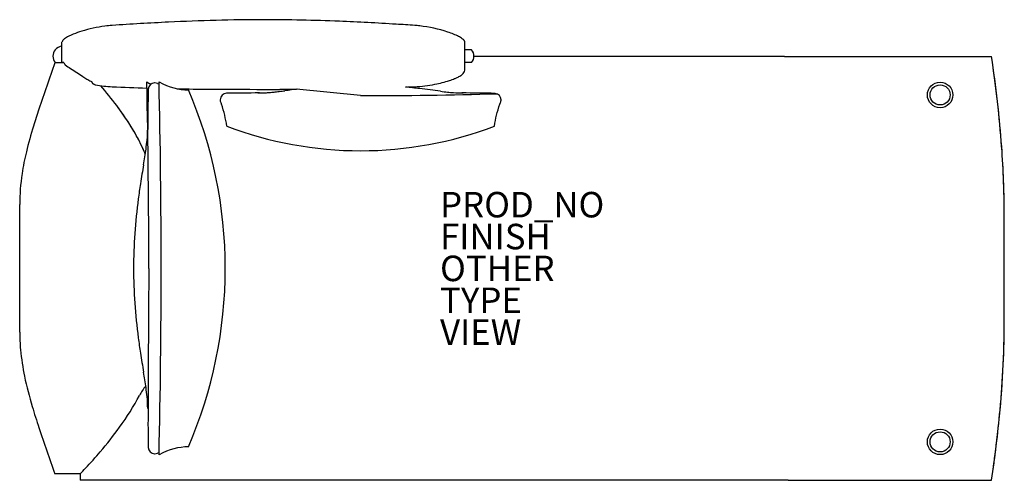
# Model space of a CAD drawing. Units: inches. Extents: x -38 to 39.3, y -16.6 to 19.5.
import ezdxf

# ---------------------------------------------------------------- set-up
doc = ezdxf.new("R2010")
doc.units = ezdxf.units.IN
doc.header["$MEASUREMENT"] = 0
for name, color, linetype in [('SEAT', 5, 'Continuous'), ('SEAT-FINISH', 7, 'Continuous'), ('SEAT-OTHER', 7, 'Continuous'), ('SEAT-PROD_NO', 7, 'Continuous'), ('SEAT-TYPE', 7, 'Continuous'), ('SEAT-VIEW', 7, 'Continuous')]:
    doc.layers.add(name, color=color, linetype=linetype)
doc.styles.get("Standard").update_dxf_attribs({"font": 'arial.ttf'})

msp = doc.modelspace()

# ---------------------------------------------------------------- linework, layer by layer
at = {"layer": 'SEAT'}
for p, q in [((-35.19, 17.146), (-35.19, 17.146)), ((-34.664, 17.741), (-34.664, 17.741)), ((-34.664, 17.741), (-34.664, 17.737)), ((-34.664, 17.736), (-34.664, 17.74)), ((-34.664, 17.424), (-34.664, 17.737)), ((-34.664, 16.663), (-34.664, 17.424)), ((-34.663, 17.751), (-34.663, 17.751)), ((-3.05, 17.751), (-3.05, 17.751)), ((-3.049, 17.741), (-3.049, 17.741)), ((-3.049, 17.741), (-3.049, 17.737)), ((-3.049, 17.74), (-3.049, 17.736)), ((-3.049, 17.424), (-3.049, 17.737)), ((-3.049, 17.429), (-3.049, 17.429)), ((-3.049, 16.663), (-3.049, 17.424)), ((-2.523, 17.146), (-3.049, 17.146)), ((-34.664, 16.646), (-34.664, 16.663)), ((-34.664, 16.146), (-34.664, 16.646)), ((-3.049, 16.646), (-3.049, 16.663)), ((-3.049, 15.868), (-3.049, 16.646)), ((22.019, 16.625), (-2.344, 16.625)), ((22.305, 16.625), (38.268, 16.625)), ((-35.232, 16.126), (-35.232, 16.126)), ((-34.52, 16.126), (-35.232, 16.126)), ((-34.664, 16.146), (-34.664, 16.146)), ((-34.664, 16.146), (-34.664, 16.146)), ((-34.664, 16.146), (-34.531, 16.146)), ((-2.523, 16.146), (-3.049, 16.146)), ((-3.049, 15.555), (-3.049, 15.868)), ((-3.049, 15.554), (-3.049, 15.556)), ((-3.049, 15.555), (-3.049, 15.553)), ((-3.049, 15.554), (-3.049, 15.554)), ((-3.049, 15.553), (-3.049, 15.552)), ((-3.049, 15.553), (-3.049, 15.553)), ((38.393, 15.769), (38.393, 15.769)), ((-32.301, 14.595), (-32.301, 14.595)), ((-32.301, 14.595), (-32.301, 14.595)), ((-30.727, 14.255), (-30.727, 14.255)), ((-28.001, 14.148), (-28.001, 14.148)), ((-27.369, 14.545), (-27.403, 14.545)), ((-27.164, 14.501), (-27.164, 14.501)), ((-24.749, 14), (-24.749, 14)), ((-11.232, 13.554), (-16.272, 14.051)), ((-6.986, 14.255), (-6.986, 14.255)), ((-22.245, 13.234), (-22.245, 13.192)), ((-21.752, 13.734), (-21.752, 13.734)), ((-3.289, 13.764), (-3.289, 13.764)), ((-0.218, 13.192), (-0.218, 13.234)), ((-22.139, 12.871), (-22.139, 12.871)), ((-0.284, 12.944), (-0.284, 12.944)), ((-27.939, 10.894), (-27.939, 10.894)), ((-21.732, 11.163), (-21.732, 11.163)), ((-0.731, 11.163), (-0.731, 11.163)), ((-37.982, -5), (-37.982, 5)), ((39.268, -4), (39.268, 4)), ((-27.403, -14.545), (-27.369, -14.545)), ((-27.042, -14.448), (-27.042, -14.448)), ((-24.749, -14), (-24.749, -14)), ((-33.232, -16.126), (-35.232, -16.126)), ((-33.232, -16.126), (-33.232, -16.625)), ((38.394, -15.765), (38.394, -15.765)), ((22.019, -16.625), (-33.232, -16.625)), ((22.305, -16.625), (38.268, -16.625))]:
    msp.add_line(p, q, dxfattribs=at)
for points in [[(-21.732, 11.163, 0.045419), (-22.139, 12.871, 0.718442)], [(-0.731, 11.163, -0.045419), (-0.324, 12.871, -0.718442)]]:
    msp.add_lwpolyline(points, format="xyb", dxfattribs=at)
for centre, radius in [((38.394, 15.765), 0.000000125), ((34.231, 13.608), 1), ((34.231, 13.608), 0.788), ((34.231, -13.608), 1), ((34.231, -13.608), 0.788), ((38.394, -15.765), 0.0000000357)]:
    msp.add_circle(centre, radius, dxfattribs=at)
for centre, radius, start, end in [((-13.534, -241.103), 260.734, 92.806, 93.78081), ((-18.531, -136.867), 156.378, 90.1194, 92.84706), ((-19.049, -128.835), 148.345, 87.62319, 89.92566), ((-21.578, -193.951), 213.511, 86.47394, 87.66972), ((-30.779, 10.875), 8.075, 106.82056, 111.789), ((-29.658, 7.213), 11.905, 97.91406, 106.88425), ((-30.135, 10.54), 8.544, 93.97343, 97.82289), ((-24.894, -252.371), 272.024, 86.22547, 86.53367), ((-7.502, 11.373), 7.708, 83.25965, 86.16681), ((-8.012, 7.407), 11.706, 72.02242, 83.05722), ((-6.844, 11.101), 7.832, 68.19765, 71.80968), ((-34.475, 17.735), 0.188, 165.06694, 170.5837), ((-34.45, 17.727), 0.215, 154.2389, 164.85571), ((-34.376, 17.691), 0.297, 146.30626, 154.22116), ((-34.228, 17.605), 0.468, 130.69424, 147.5737), ((-33.522, 17), 1.396, 139.72633, 140.24383), ((-34.014, 17.416), 0.752, 138.63832, 139.67638), ((-33.892, 17.228), 0.973, 125.49493, 131.21664), ((-33.14, 16.186), 2.259, 117.06228, 125.6781), ((-32.508, 14.974), 3.625, 114.28733, 117.23794), ((-31.664, 13.106), 5.675, 111.85367, 114.29577), ((-5.681, 14.006), 4.703, 63.01536, 68.21179), ((-4.465, 16.359), 2.054, 53.98422, 63.44708), ((-3.843, 17.225), 0.988, 46.45686, 53.65299), ((-3.673, 17.404), 0.743, 46.87385, 55.70928), ((-3.521, 17.569), 0.519, 38.29266, 46.75462), ((-3.545, 17.538), 0.556, 38.30618, 46.50633), ((-3.438, 17.635), 0.414, 30.91593, 38.13632), ((-3.436, 17.629), 0.414, 33.22663, 37.67928), ((-3.337, 17.691), 0.297, 25.77884, 33.69374), ((-3.348, 17.691), 0.307, 25.79191, 30.705), ((-3.263, 17.727), 0.215, 15.14429, 25.7611), ((-3.238, 17.735), 0.188, 9.4163, 14.93306), ((-34.582, 16.646), 0.788, 140.5859, 219.4141), ((-34.581, 16.646), 0.788, 95.98501, 140.5841), ((-34.564, 17.741), 0.0998, 173.96016, 177.92171), ((-34.588, 17.749), 0.0749, 173.65257, 175.14735), ((-34.361, 17.721), 0.304, 173.52259, 174.18496), ((-34.397, 17.719), 0.268, 170.24371, 170.98155), ((-34.538, 17.741), 0.125, 170.9269, 172.01496), ((-34.601, 17.75), 0.0619, 171.96296, 173.43357), ((-34.266, 17.697), 0.401, 170.10239, 170.30776), ((-3.323, 17.723), 0.275, 6.20099, 6.75014), ((-3.316, 17.724), 0.267, 5.80609, 6.15729), ((-3.149, 17.741), 0.0998, 2.07829, 6.03984), ((-3.132, 16.646), 0.788, 320.5859, 39.4141), ((-54.43, 2.624), 93.75, 4.23134, 8.58867), ((428.232, -144.048), 490.361, 160.93478, 161.38376), ((-34.925, 16.362), 0.342, 219.15561, 219.41701), ((-34.628, 16.608), 0.728, 219.53431, 220.19802), ((-34.621, 16.612), 0.735, 220.10017, 221.35698), ((-34.569, -36.717), 52.863, 89.95803, 90.10225), ((-33.995, 16.414), 0.599, 206.56837, 217.04719), ((-33.995, 16.414), 0.598, 206.56787, 217.03156), ((-33.82, 16.542), 0.815, 216.82157, 220.03311), ((-33.821, 16.541), 0.814, 216.8071, 220.01811), ((-33.605, 16.719), 1.094, 219.91064, 222.68091), ((-33.607, 16.718), 1.092, 219.89588, 222.66778), ((-33.123, 17.433), 1.942, 228.52852, 243.73381), ((14.888, 88.417), 87.621, 236.09951, 236.85872), ((-3.588, 15.654), 0.547, 306.76986, 349.66531), ((-3.354, 15.555), 0.305, 359.45472, 359.89921), ((37.408, 15.626), 0.995, 8.0212, 8.25486), ((-52.787, 2.797), 92.098, 3.96272, 8.09414), ((-20.134, 34.839), 23.612, 236.93912, 237.82242), ((-29.598, 19.765), 5.813, 237.65725, 241.04509), ((-33.016, 13.626), 1.213, 56.76184, 60.15485), ((-7.121, 23.57), 9.285, 280.6838, 287.91236), ((-5.96, 19.928), 5.462, 288.0697, 292.63766), ((-5.363, 18.493), 3.908, 292.65667, 295.90748), ((-4.862, 17.472), 2.771, 295.81663, 302.26333), ((-4.112, 16.296), 1.376, 301.97853, 308.23098), ((-32.5, 14.405), 0.279, 46.57372, 57.75436), ((-32.332, 14.585), 0.0327, 25.95686, 45.16192), ((-32.315, 14.594), 0.0139, 5.73505, 20.31643), ((-32.056, 14.592), 0.246, 179.36132, 182.49595), ((-32.206, 14.586), 0.0949, 182.52849, 190.59273), ((-32.231, 14.582), 0.0702, 191.30525, 216.20879), ((-32.191, 14.611), 0.119, 215.94969, 227.62173), ((-32.113, 14.695), 0.234, 227.3687, 235.30449), ((-32.006, 14.844), 0.418, 234.90633, 238.09579), ((-31.897, 15.019), 0.624, 238.07645, 240.5812), ((-31.752, 15.275), 0.918, 240.56631, 242.54657), ((-31.562, 15.64), 1.33, 242.5354, 244.11458), ((-31.268, 16.247), 2.004, 244.12336, 245.98506), ((-30.812, 17.262), 3.117, 245.91124, 246.84514), ((-30.164, 25.575), 11.335, 260.4896, 267.15605), ((-56.301, -6.666), 32.407, 36.84762, 40.39186), ((-55.424, -5.959), 31.284, 36.7775, 40.44258), ((-23.086, 175.339), 161.266, 267.28448, 268.25356), ((1103.364, -0.441), 1131.36, 179.266037, 179.425937), ((-27.403, 14.045), 0.5, 90, 179.26663), ((-27.369, 14.045), 0.5, 65.81899, 90), ((-24.271, 20.941), 7.059, 245.8058, 246.88854), ((-20.8, 298.698), 284.647, 269.02764, 269.53871), ((-57.032, 0.018), 35.181, 359.97066, 23.4177), ((-19.223, 560.445), 546.398, 269.59432, 270.03846), ((-18.709, 712.462), 698.416, 269.987927, 270.093963), ((-25.013, 74.832), 61.399, 276.9129, 277.33552), ((-18.399, 564.835), 550.788, 270.08686, 270.22128), ((20.489, -275.483), 291.858, 97.2147, 97.41435), ((-12.26, -32.223), 46.669, 83.0427, 84.40005), ((-13.959, 160.42), 146.331, 272.45202, 272.731), ((-7.568, 25.744), 11.504, 272.89666, 280.86165), ((-27.489, -157.07), 172.441, 82.49296, 83.04479), ((-21.745, 13.234), 0.5, 90.73414, 180), ((-21.745, 13.192), 0.5, 180, 209.7638), ((-7.149, -1120.466), 1134.294, 90.607424, 90.737642), ((-19.131, 21.5), 7.735, 268.85307, 273.1621), ((-19.294, 24.659), 10.898, 273.0967, 274.78869), ((-19.741, 30.004), 16.262, 274.78892, 276.05166), ((-20.859, 40.511), 26.828, 276.0605, 276.9282), ((-1.404, 42.427), 28.754, 262.89778, 263.97762), ((-2.857, 28.601), 14.852, 263.95509, 265.7514), ((-3.322, 22.109), 8.344, 265.62914, 270.99468), ((-8.383, -499.944), 513.734, 89.13954, 89.43186), ((-0.718, 13.234), 0.5, 0, 84.31685), ((-0.718, 13.192), 0.5, 330.2027, 0), ((22.218, -7.179), 61.898, 161.47276, 162.76314), ((-48.414, -0.76), 22.556, 31.27195, 36.86041), ((-47.724, -0.31), 21.732, 30.65853, 36.99974), ((-26.117, 10.692), 4.536, 28.71485, 29.76873), ((3.674, 10.681), 4.559, 150.2382, 151.28302), ((-6.528, 1.682), 31.817, 162.66491, 166.43229), ((-42.302, 2.963), 15.399, 23.75116, 31.23968), ((-36.128, 10.902), 8.188, 354.16258, 0.55937), ((-11.241, 38.682), 29.451, 249.13203, 270.01791), ((-11.222, 38.682), 29.451, 269.98209, 290.86797), ((-42.027, 3.094), 15.096, 23.7189, 30.56732), ((-44.78, 11.792), 16.885, 351.73424, 354.14168), ((-83.415, 17.517), 55.942, 350.3475, 351.62045), ((-37.961, 3.929), 77.229, 0.05309, 4.16802), ((-17.803, 4.41), 20.218, 166.44947, 171.39289), ((-40.299, 3.897), 13.19, 22.6687, 23.54171), ((-40.22, 3.937), 13.103, 22.64418, 23.52292), ((-37.431, 3.944), 76.699, 0.04197, 3.9009), ((95.182, -12.634), 125.182, 170.44895, 171.13995), ((-21.641, 4.959), 16.34, 171.2826, 179.85596), ((26.774, -1.899), 55.937, 171.2122, 172.45593), ((12.231, -0.077), 41.281, 172.31211, 179.89275), ((3211.301, -23.499), 3239.236, 179.584346, 179.780896), ((12.231, 0.077), 41.281, 180.10725, 187.68789), ((-57.032, -0.018), 35.181, 336.5823, 0.02934), ((-40.103, -3.865), 79.372, 354.04131, 359.90237), ((-39.054, -3.899), 78.323, 354.70773, 359.92597), ((-22.374, -4.96), 15.608, 180.14493, 185.26046), ((26.774, 1.899), 55.937, 187.54407, 188.7878), ((-18.89, -4.586), 19.112, 185.42086, 191.70948), ((95.182, 12.634), 125.182, 188.86005, 189.55105), ((-10.293, -2.773), 27.897, 191.77281, 196.80184), ((-83.415, -17.517), 55.942, 8.37955, 9.6525), ((-24.976, -11.714), 3.995, 141.27014, 148.0665), ((-46.422, -0.544), 20.176, 323.77878, 332.18268), ((-22.632, -13.208), 6.775, 147.82435, 151.34459), ((-44.78, -11.792), 16.885, 5.85832, 8.26576), ((-36.128, -10.902), 8.188, 359.44063, 5.83742), ((19.874, 6.347), 59.413, 196.81146, 198.48899), ((134.526, -12.145), 162.441, 179.63556, 180.67249), ((-55.826, -2.441), 95.157, 351.42736, 354.76483), ((-56.247, -2.369), 95.584, 351.9436, 354.1539), ((376.045, 126.389), 435.268, 198.607, 199.11218), ((-55.2, 5.797), 31.005, 319.4007, 323.91005), ((-64.815, 13.967), 43.622, 317.19345, 319.47194), ((-27.403, -14.045), 0.5, 180.73336, 270), ((-27.369, -14.045), 0.5, 270, 294.19307), ((-24.269, -20.944), 7.063, 113.11583, 114.198), ((-74.52, 22.787), 56.736, 316.69626, 317.31831), ((37.428, -15.629), 0.975, 351.73626, 351.97927)]:
    msp.add_arc(centre, radius, start, end, dxfattribs=at)
for centre, major_axis, ratio, start_param, end_param in [((22.019, 16.625), (198.762, 0), 0, -1.570796, -1.569352), ((-72.218, 0), (0, 171.425), 0.258819, -1.570796, -1.485378), ((-25.714, 77.325), (0, -63.325), 0.258819, -0.140613, -0.12047), ((-27.369, 14.045), (-0.205, -0.456), 0.000046, 3.141399, 3.141593), ((-24.749, 77.325), (0, 63.325), 0.258819, 3.00098, 3.141593), ((-71.252, 0), (0, 171.425), 0.258819, -1.570796, -1.485378), ((-11.232, 39.389), (99.325, 0), 0.260101, -1.570796, -1.463028), ((-71.252, 0), (0, 171.425), 0.258819, -1.656214, -1.570796), ((-24.749, -77.325), (0, -63.325), 0.258819, 3.141593, 3.282206), ((22.019, -16.625), (-198.762, 0), 0, -1.57224, -1.570796)]:
    msp.add_ellipse(centre, major_axis=major_axis, ratio=ratio, start_param=start_param, end_param=end_param, dxfattribs=at)
msp.add_point((0, 0), dxfattribs=at)

# ---------------------------------------------------------------- texts
at = {"layer": 'SEAT-FINISH'}
msp.add_attdef('FINISH', (-5, 1.5), '', height=2, dxfattribs=at)
at = {"layer": 'SEAT-OTHER'}
msp.add_attdef('OTHER', (-5, -1), '', height=2, dxfattribs=at)
at = {"layer": 'SEAT-PROD_NO', "flags": 8}
msp.add_attdef('PROD_NO', (-5, 4), 'AJN1004LN', height=2, dxfattribs=at)
at = {"layer": 'SEAT-TYPE', "flags": 2}
msp.add_attdef('TYPE', (-5, -3.5), 'SEAT', height=2, dxfattribs=at)
at = {"layer": 'SEAT-VIEW', "flags": 2}
msp.add_attdef('VIEW', (-5, -6), 'P', height=2, dxfattribs=at)

doc.saveas('drawing.dxf')
